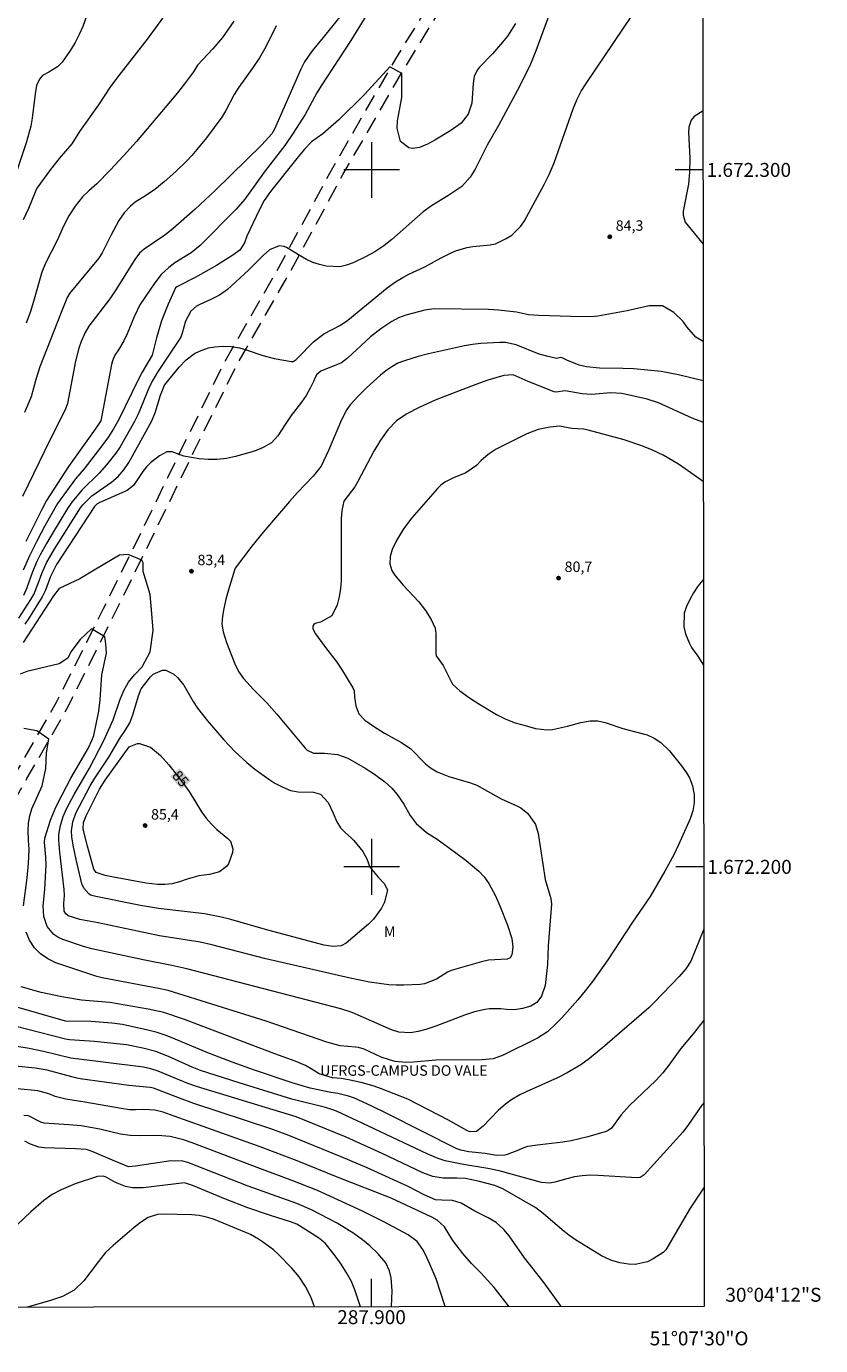
# Model space of a CAD drawing. Units: metres. Extents: x 287449 to 287964, y 1672131 to 1672696.
# Drawn here: x 287850 to 287964, y 1672131 to 1672321 of the extents above; entities that cross this region are included whole.
import ezdxf
from ezdxf.enums import TextEntityAlignment as Align

# ---------------------------------------------------------------- set-up
doc = ezdxf.new("R2010")
doc.units = ezdxf.units.M
doc.header["$MEASUREMENT"] = 0
doc.linetypes.add('HIDDEN', pattern=[0.375, 0.25, -0.125])
for name, color, linetype, lineweight in [('Articulacao', 7, 'Continuous', 18), ('Malha_Coordenadas', 7, 'Continuous', 15), ('Nao_Pavimentada_S_Mfio', 10, 'HIDDEN', 15), ('Topon_Curvas_Mestras_Masc', 255, 'Continuous', 9), ('Topon_Faculdade_Universidade', 7, 'Continuous', 9)]:
    doc.layers.add(name, color=color, linetype=linetype, lineweight=lineweight)
for name, color, linetype, lineweight, true_color in [('Curvas_Intermediarias', 7, 'Continuous', 9, 0x783c14), ('Curvas_Mestras', 7, 'Continuous', 20, 0x783c14), ('Pto_Cotado', 7, 'Continuous', 9, 0x783c14), ('Topon_Curvas_Mestras', 7, 'Continuous', 9, 0x783c14), ('Topon_Pto_Cotado', 7, 'Continuous', 9, 0x783c14), ('Topon_Vegetacao', 7, 'Continuous', 9, 0x00ff33)]:
    doc.layers.add(name, color=color, linetype=linetype, lineweight=lineweight, true_color=true_color)
doc.styles.add('Arial', font='arial.ttf', dxfattribs={"height": 1.5})

# ---------------------------------------------------------------- blocks, each defined once
blk = doc.blocks.new('Cotas')
at = {"layer": 'Pto_Cotado'}
blk.add_hatch(color=256, dxfattribs=at).paths.add_polyline_path([(0, 0.24, 1), (0, -0.24, 1)])
at = {"layer": 'Pto_Cotado', "lineweight": -3}
blk.add_lwpolyline([(0, -0.24, -1), (0, 0.24, -1)], format="xyb", close=True, dxfattribs=at)

msp = doc.modelspace()

# ---------------------------------------------------------------- linework, layer by layer
at = {"layer": 'Articulacao', "flags": 128}
msp.add_lwpolyline([(287465.02, 1672690.67), (287947.14, 1672691.21), (287947.74, 1672136.94), (287465.65, 1672136.4), (287465.02, 1672690.67)], close=True, dxfattribs=at)
at = {"layer": 'Curvas_Intermediarias', "flags": 128}
for points, elevation in [([(287928.53, 1672330.63), (287923.58, 1672317.09), (287922.81, 1672315.17), (287921.91, 1672313.3), (287920.95, 1672311.46), (287918.22, 1672306.38), (287916.6, 1672303.54), (287914.85, 1672300.11), (287914.16, 1672298.95), (287912.96, 1672297.63), (287910.94, 1672296.28), (287908.58, 1672294.84), (287907.4, 1672293.99), (287902.93, 1672290.03), (287901.74, 1672289.09), (287900.49, 1672288.24), (287899.15, 1672287.52), (287897.35, 1672286.66), (287896.41, 1672286.32), (287895.46, 1672286.1), (287893.5, 1672286.17), (287892.52, 1672286.42), (287891.57, 1672286.74), (287890.65, 1672287.16), (287889.77, 1672287.65), (287887.81, 1672288.86), (287887.47, 1672289.02), (287886.76, 1672289.12), (287885.36, 1672288.54), (287884.46, 1672287.7), (287882.35, 1672285.6), (287879.34, 1672282.82), (287878.2, 1672282.01), (287876.95, 1672281.39), (287875.37, 1672280.71), (287874.89, 1672280.44), (287874.09, 1672279.71), (287873.31, 1672278.3), (287872.84, 1672276.56), (287872.62, 1672275.99), (287869.27, 1672270.96), (287868.61, 1672269.85), (287868.15, 1672268.91), (287866.5, 1672264.97), (287866, 1672263.89), (287863.92, 1672260.27), (287863.32, 1672259.36), (287861.98, 1672257.67), (287860.92, 1672256.47), (287858.47, 1672254.09), (287856.99, 1672252.35), (287856.35, 1672251.4), (287854.3, 1672248.03), (287853.35, 1672246.42), (287852.46, 1672244.77), (287851.99, 1672243.82), (287851.35, 1672242.33), (287850.52, 1672240.03), (287850.06, 1672238.93)], 86), ([(287860.33, 1672325.64), (287858.56, 1672320.58), (287858.05, 1672319.41), (287857.45, 1672318.27), (287856.79, 1672317.17), (287855.63, 1672315.44), (287854.94, 1672314.77), (287853.7, 1672314.01), (287852.78, 1672313.53), (287852.34, 1672313.02), (287851.93, 1672312.11), (287851.74, 1672310.92), (287851.32, 1672307.44), (287851.11, 1672306.3), (287850.49, 1672304.05), (287848.89, 1672299.29)], 93), ([(287900.45, 1672324.18), (287897.02, 1672318.57), (287892.75, 1672312.08), (287892.14, 1672311.04), (287890.47, 1672307.96), (287888.77, 1672305.26), (287887.54, 1672303.52), (287884.71, 1672299.85), (287881.82, 1672295.81), (287880.59, 1672294.39), (287875.41, 1672289.16), (287874.11, 1672288.1), (287871.79, 1672286.68), (287870.9, 1672285.99), (287869.81, 1672284.98), (287868.88, 1672283.82), (287866.77, 1672280.66), (287865.92, 1672278.93), (287864.95, 1672276.46), (287864.46, 1672275.49), (287863.67, 1672274.17), (287863.16, 1672273.41), (287862.83, 1672272.63), (287862.7, 1672272.1), (287861.14, 1672263.98), (287860.34, 1672262.79), (287856.53, 1672257.44), (287853.38, 1672252.59), (287852.69, 1672251.28), (287850.41, 1672246.68)], 88), ([(287895.84, 1672322.46), (287893.06, 1672319), (287891.47, 1672317.11), (287890.37, 1672315.5), (287889.86, 1672314.47), (287886.07, 1672305.86), (287885.68, 1672305.19), (287884.25, 1672303.58), (287877.54, 1672297.03), (287874.68, 1672294.37), (287871.47, 1672291.55), (287870.34, 1672290.62), (287867.38, 1672288.62), (287866.68, 1672288.04), (287866.01, 1672287.13), (287863.33, 1672282.81), (287862.47, 1672281.51), (287859.44, 1672277.57), (287858.92, 1672276.69), (287858.31, 1672275.36), (287857.99, 1672274.44), (287857.51, 1672272.55), (287856.37, 1672266.48), (287856.03, 1672265.58), (287853.89, 1672261.31), (287849.9, 1672253.12)], 89), ([(287870.29, 1672322.15), (287867.8, 1672318.77), (287863.75, 1672313.57), (287862.55, 1672311.95), (287860.82, 1672309.32), (287858.07, 1672305.5), (287857.01, 1672303.76), (287855.19, 1672301.63), (287853.94, 1672300.07), (287851.98, 1672297.4), (287851.81, 1672297.07), (287850.76, 1672294.46), (287850.02, 1672292.82)], 92), ([(287920.66, 1672321.03), (287920.1, 1672320.09), (287919.49, 1672319.18), (287918.81, 1672318.32), (287917.37, 1672316.65), (287915.48, 1672314.73), (287915.15, 1672314.33), (287914.73, 1672313.42), (287914.59, 1672312.39), (287914.4, 1672309.59), (287913.87, 1672308.02), (287912.87, 1672306.69), (287911.39, 1672305.67), (287909.06, 1672304.28), (287908.02, 1672303.71), (287906.86, 1672303.21), (287905.86, 1672303.06), (287905.37, 1672303.18), (287904.14, 1672304.09), (287903.65, 1672306.01), (287903.72, 1672307.05), (287904.33, 1672310.4), (287904.33, 1672313.83), (287902.6, 1672314.78), (287898.97, 1672310.83), (287895.32, 1672307.18), (287893.01, 1672305.19), (287891.38, 1672304.05), (287890.39, 1672302.99), (287889.27, 1672301.64), (287885.52, 1672296.91), (287884.6, 1672295.62), (287883.85, 1672294.22), (287882.08, 1672290.48), (287881.77, 1672289.56), (287881.09, 1672288.48), (287880.1, 1672287.75), (287877.75, 1672286.3), (287876.23, 1672285.41), (287874.67, 1672284.57), (287872.05, 1672283.24), (287871.87, 1672283.06), (287870.81, 1672280.74), (287869.86, 1672278.36), (287869.14, 1672275.91), (287868.52, 1672273.4), (287867.08, 1672270.96), (287866.49, 1672269.86), (287863.73, 1672264.18), (287862.99, 1672262.85), (287862.26, 1672261.69), (287861.46, 1672260.58), (287858.74, 1672257.1), (287857.54, 1672255.68), (287854.95, 1672252.12), (287853.11, 1672248.91), (287851.97, 1672246.75), (287850.9, 1672244.61), (287850.02, 1672242.57)], 87), ([(287880.24, 1672321.34), (287878.6, 1672319.02), (287877.24, 1672317.36), (287875.04, 1672315.04), (287874.46, 1672314.09), (287873.17, 1672312.34), (287872.15, 1672311.04), (287866.26, 1672304.1), (287864.42, 1672302), (287862.49, 1672299.98), (287860.57, 1672298.02), (287859.42, 1672297.02), (287858.51, 1672296.12), (287857.48, 1672294.8), (287856.58, 1672293.4), (287855.81, 1672291.92), (287854.87, 1672289.87), (287853.22, 1672286.62), (287852.71, 1672285.33), (287851.61, 1672281.44), (287851.04, 1672279.7), (287850.42, 1672277.99)], 91), ([(287947.56, 1672308.46), (287946.27, 1672307.68), (287945.84, 1672307.14), (287945.52, 1672306.13), (287945.49, 1672305.41), (287945.67, 1672301.7), (287945.6, 1672299.68), (287945.49, 1672297.97), (287944.73, 1672294.06), (287944.71, 1672293.52), (287945.02, 1672292.52), (287947.58, 1672289.37)], 84), ([(287947.59, 1672275.39), (287946.55, 1672275.99), (287945.24, 1672277.47), (287944.72, 1672278.23), (287943.38, 1672279.56), (287941.73, 1672280.5), (287939.83, 1672280.52), (287936.69, 1672279.77), (287932.47, 1672279.02), (287932, 1672278.95), (287930.12, 1672278.92), (287924.01, 1672279.09), (287922.54, 1672279.23), (287920.81, 1672279.58), (287918.21, 1672279.88), (287916.8, 1672279.95), (287908.98, 1672280.07), (287907.63, 1672279.89), (287904.92, 1672279.16), (287903.88, 1672278.78), (287902.91, 1672278.27), (287901.34, 1672277.21), (287899.86, 1672276.04), (287896.57, 1672272.99), (287895.67, 1672272.32), (287892.74, 1672271.11), (287892.16, 1672270.66), (287891.89, 1672270.2), (287891.67, 1672269.62), (287891.2, 1672268.69), (287890.61, 1672267.65), (287889.93, 1672266.68), (287888.45, 1672264.74), (287887.58, 1672263.49), (287886.55, 1672261.85), (287885.63, 1672260.85), (287884.45, 1672260.19), (287883.42, 1672259.74), (287882.88, 1672259.57), (287880.46, 1672258.87), (287879.17, 1672258.59), (287877.87, 1672258.43), (287876.57, 1672258.44), (287875.25, 1672258.56), (287873.07, 1672258.93), (287871.41, 1672259.56), (287870.62, 1672259.54), (287869.58, 1672258.98), (287868.27, 1672257.98), (287867.71, 1672257.38), (287867.2, 1672256.72), (287865.84, 1672254.74), (287864.92, 1672253.99), (287861, 1672252.28), (287860.59, 1672252.04), (287860.23, 1672251.73), (287854.81, 1672243.4), (287853.92, 1672241.65), (287853.2, 1672239.71), (287852.72, 1672238.74), (287850.78, 1672235.61), (287850.25, 1672234.82)], 84), ([(287947.6, 1672269.72), (287944.03, 1672270.62), (287941.55, 1672271.1), (287937.61, 1672271.45), (287936.07, 1672271.52), (287932.69, 1672271.54), (287930.86, 1672271.74), (287929.81, 1672271.97), (287928.04, 1672272.68), (287927.33, 1672273.06), (287927.17, 1672273.07), (287926.53, 1672272.96), (287925.34, 1672273.22), (287924.07, 1672273.57), (287920.73, 1672274.89), (287919.2, 1672275.24), (287918.42, 1672275.26), (287915.67, 1672275.09), (287914.49, 1672274.97), (287913.33, 1672274.77), (287908.17, 1672273.62), (287906.68, 1672273.25), (287904.73, 1672272.63), (287903.79, 1672272.25), (287902.9, 1672271.76), (287902.06, 1672271.18), (287901.27, 1672270.54), (287899.27, 1672268.73), (287898.07, 1672267.55), (287896.95, 1672266.3), (287896.47, 1672265.62), (287895.69, 1672264.15), (287893.82, 1672259.73), (287892.75, 1672257.5), (287891.63, 1672256.04), (287889.39, 1672253.73), (287888.22, 1672252.43), (287884.5, 1672248.08), (287882.83, 1672246.02), (287880.43, 1672242.84), (287880.31, 1672242.57), (287879.46, 1672239.77), (287879.08, 1672238.42), (287878.79, 1672237.05), (287878.59, 1672235.95), (287878.54, 1672234.81), (287878.72, 1672233.73), (287879.2, 1672232.19), (287880.37, 1672229.15), (287880.9, 1672228.03), (287881.61, 1672227.03), (287883.05, 1672225.47), (287884.95, 1672223.52), (287886.4, 1672221.91), (287890.47, 1672217.03), (287890.76, 1672216.74), (287891.65, 1672216.33), (287893.24, 1672216.31), (287895.12, 1672216.14), (287896.61, 1672215.58), (287899.09, 1672214.15), (287900.41, 1672213.32), (287901.9, 1672212.21), (287902.91, 1672211.27), (287903.67, 1672210.37), (287904.61, 1672209), (287905.54, 1672207.38), (287906.4, 1672206.2), (287907.87, 1672204.95), (287909.41, 1672203.98), (287910.99, 1672202.85), (287913.59, 1672200.89), (287915.39, 1672199.4), (287916.18, 1672198.55), (287916.84, 1672197.59), (287917.79, 1672195.84), (287918.42, 1672194.39), (287919.5, 1672191.65), (287920.11, 1672189.71), (287920.26, 1672188.49), (287920.13, 1672187.36), (287919.88, 1672186.94), (287919.44, 1672186.74), (287916.78, 1672186.59), (287915.76, 1672186.37), (287911.42, 1672185.11), (287910.89, 1672184.88), (287909.32, 1672183.87), (287907.58, 1672183.2), (287906.95, 1672183.12), (287904.63, 1672183.03), (287903.55, 1672183.02), (287902.47, 1672183.09), (287899.69, 1672183.46), (287896.93, 1672184.04), (287884.82, 1672186.8), (287877.09, 1672188.83), (287875.39, 1672189.2), (287869.57, 1672190.1), (287860.78, 1672191.97), (287858.12, 1672192.47), (287856.46, 1672192.98), (287856.12, 1672193.26), (287855.91, 1672193.66), (287855.86, 1672194.76), (287855.93, 1672195.89), (287855.9, 1672196.74), (287855.26, 1672202.13), (287855.11, 1672203.82), (287855.14, 1672204.66), (287855.38, 1672205.95), (287855.76, 1672207.21), (287856.29, 1672208.41), (287857.32, 1672210.4), (287859.53, 1672214.17), (287861.6, 1672218.14), (287862.93, 1672221.09), (287863.9, 1672223.92), (287864.47, 1672225.32), (287865.12, 1672226.51), (287865.98, 1672227.57), (287867.07, 1672228.72), (287868.25, 1672230.83), (287868.65, 1672233.9), (287868.45, 1672236.35), (287868.25, 1672239.1), (287867.22, 1672242.37), (287867.22, 1672243.6), (287867.02, 1672244), (287865.08, 1672244.82), (287863.85, 1672244.72), (287860.18, 1672242.58), (287858.14, 1672241.35), (287855.17, 1672239.95), (287854.34, 1672238.9), (287850.01, 1672232.2)], 83), ([(287947.61, 1672263.76), (287946.02, 1672264.39), (287941.16, 1672266.56), (287939.56, 1672267.1), (287935.93, 1672267.9), (287934.35, 1672268.01), (287931.58, 1672267.8), (287930.22, 1672267.87), (287927.76, 1672268.3), (287926.49, 1672268.12), (287926.21, 1672268.15), (287922.48, 1672269.66), (287920.34, 1672270.62), (287918.97, 1672270.48), (287916.7, 1672269.81), (287914.94, 1672269.21), (287910.85, 1672267.65), (287909.11, 1672266.95), (287906.84, 1672265.92), (287905.08, 1672265.01), (287903.58, 1672264.02), (287902.32, 1672262.72), (287901.26, 1672261.24), (287900.34, 1672259.66), (287898.04, 1672255.3), (287897.6, 1672254.55), (287896.04, 1672252.49), (287895.73, 1672251.12), (287895.64, 1672249.95), (287895.62, 1672241.09), (287895.53, 1672239.92), (287895.35, 1672238.75), (287895.06, 1672237.62), (287894.31, 1672236.03), (287892.68, 1672235.13), (287891.91, 1672234.92), (287891.71, 1672234.77), (287891.58, 1672234.54), (287891.59, 1672234.16), (287891.97, 1672233.42), (287893.23, 1672231.67), (287895.01, 1672229.35), (287895.68, 1672228.39), (287897.33, 1672225.69), (287897.5, 1672225.27), (287897.55, 1672224.37), (287897.75, 1672223.1), (287898.19, 1672221.96), (287899.02, 1672221.06), (287900.26, 1672220.18), (287901.84, 1672219.19), (287904.22, 1672217.9), (287905.61, 1672216.97), (287907.76, 1672214.78), (287908.46, 1672214.19), (287909.4, 1672213.62), (287911.11, 1672212.99), (287914.18, 1672212.08), (287915.11, 1672211.74), (287918.61, 1672209.77), (287920.84, 1672208.76), (287921.42, 1672208.46), (287922.43, 1672207.66), (287923.54, 1672206.06), (287923.9, 1672204.81), (287924.93, 1672198.19), (287925.73, 1672195.44), (287925.8, 1672194.64), (287925.32, 1672188.67), (287925.22, 1672186.01), (287924.89, 1672182.98), (287924.39, 1672181.43), (287923.72, 1672180.56), (287922.83, 1672179.99), (287921.68, 1672179.66), (287920.53, 1672179.5), (287919.37, 1672179.53), (287918.53, 1672179.62), (287916.94, 1672179.65), (287916.32, 1672179.54), (287914.76, 1672179.18), (287913.34, 1672178.74), (287909.24, 1672177.16), (287907.79, 1672176.68), (287906.68, 1672176.37), (287905.58, 1672176.18), (287903.91, 1672176.3), (287902.84, 1672176.61), (287897.23, 1672179.12), (287895.59, 1672179.64), (287873.51, 1672185.39), (287871.34, 1672185.86), (287867.24, 1672186.66), (287859.85, 1672188.25), (287858.65, 1672188.56), (287855.68, 1672189.57), (287855, 1672189.89), (287854.39, 1672190.3), (287853.46, 1672191.45), (287852.96, 1672192.88), (287852.88, 1672194.39), (287853.1, 1672196.76), (287853.29, 1672200.29), (287853.28, 1672201.37), (287853.09, 1672203.54), (287853.12, 1672204.12), (287853.94, 1672206.69), (287854.61, 1672208.35), (287855, 1672209.16), (287856.84, 1672212.75), (287859.35, 1672216.99), (287859.87, 1672218.13), (287860.13, 1672218.87), (287860.85, 1672222.34), (287861.05, 1672223.97), (287861.32, 1672227.56), (287861.95, 1672230.66), (287861.85, 1672231.99), (287861.75, 1672233.01), (287859.81, 1672234.13), (287858.18, 1672232.6), (287856.85, 1672230.86), (287856.44, 1672229.95), (287855.19, 1672229.11), (287850.55, 1672228.03), (287849.58, 1672227.64)], 82), ([(287947.61, 1672255.25), (287946.28, 1672256.21), (287944.03, 1672257.76), (287941.85, 1672259.06), (287940.33, 1672259.8), (287938.76, 1672260.42), (287936.25, 1672261.25), (287931.09, 1672262.66), (287930.45, 1672262.79), (287928.75, 1672262.92), (287926.96, 1672263.22), (287925.58, 1672263.09), (287923.89, 1672262.76), (287922.28, 1672262.13), (287917.9, 1672259.91), (287916.72, 1672259.18), (287915.7, 1672258.25), (287915.05, 1672257.57), (287913.52, 1672256.55), (287911.76, 1672255.84), (287910.5, 1672255.21), (287909.95, 1672254.77), (287909.45, 1672254.28), (287905.76, 1672250.06), (287904.57, 1672248.51), (287903.58, 1672246.83), (287902.97, 1672245.56), (287902.68, 1672244.53), (287902.62, 1672243.47), (287902.91, 1672242.5), (287903.31, 1672241.9), (287904.55, 1672240.43), (287906.76, 1672238.02), (287907.73, 1672236.8), (287908.53, 1672235.47), (287909.14, 1672234.24), (287909.22, 1672233.5), (287909.21, 1672230.6), (287909.27, 1672230.3), (287910.25, 1672228.91), (287911.6, 1672226.23), (287912.65, 1672225.25), (287914.03, 1672224.27), (287915.38, 1672223.39), (287917.95, 1672221.88), (287919.25, 1672221.21), (287920.62, 1672220.69), (287922.02, 1672220.26), (287923.5, 1672219.87), (287925.13, 1672219.65), (287925.94, 1672219.7), (287928.09, 1672220.17), (287930.03, 1672220.71), (287931.36, 1672220.93), (287932.46, 1672220.97), (287933.53, 1672220.73), (287936.03, 1672219.87), (287939.56, 1672218.94), (287940.57, 1672218.49), (287941.5, 1672217.86), (287942.68, 1672216.69), (287944.46, 1672214.48), (287945.19, 1672213.48), (287945.63, 1672212.79), (287946.06, 1672211.64), (287946.31, 1672210.38), (287946.31, 1672209.2), (287946.08, 1672208.04), (287945.71, 1672206.9), (287944.05, 1672203.14), (287943.36, 1672201.71), (287942.1, 1672199.36), (287939.98, 1672195.73), (287937.42, 1672192.06), (287933.88, 1672186.68), (287931.71, 1672183.55), (287930.66, 1672182.19), (287929.58, 1672180.93), (287927.28, 1672178.33), (287926.55, 1672177.56), (287925.23, 1672176.35), (287923.82, 1672175.4), (287918.88, 1672172.98), (287917.43, 1672172.47), (287915.87, 1672172.31), (287909.22, 1672172.25), (287906.04, 1672171.96), (287905, 1672171.91), (287903.38, 1672172.07), (287902.56, 1672172.29), (287901.4, 1672172.69), (287898.94, 1672173.86), (287898.13, 1672174.09), (287897.71, 1672174.15), (287895.49, 1672174.31), (287893.59, 1672174.86), (287884.86, 1672177.88), (287870.82, 1672182.24), (287869.45, 1672182.57), (287861.36, 1672184.07), (287860.56, 1672184.25), (287854.69, 1672186.25), (287853.54, 1672186.8), (287852.51, 1672187.5), (287851.66, 1672188.4), (287850.93, 1672189.46), (287850.44, 1672190.65)], 81), ([(287870.5, 1672228.24), (287871.63, 1672227.65), (287872.15, 1672227.15), (287873.04, 1672226.06), (287874.42, 1672223.72), (287875.04, 1672222.76), (287876.44, 1672220.96), (287878.81, 1672218.23), (287880.39, 1672216.54), (287882.1, 1672214.98), (287883.25, 1672214.02), (287885.24, 1672212.58), (287886.13, 1672212.02), (287887.15, 1672211.48), (287888.39, 1672210.97), (287889.49, 1672210.78), (287891.68, 1672210.71), (287892.69, 1672210.42), (287893.75, 1672209.23), (287894.51, 1672207.71), (287895, 1672206.48), (287895.52, 1672205.58), (287896.26, 1672204.86), (287897.07, 1672204.18), (287897.44, 1672203.8), (287898.73, 1672202.21), (287899.33, 1672201.14), (287899.76, 1672199.98), (287900.93, 1672198.5), (287901.79, 1672197.63), (287902.27, 1672196.72), (287901.86, 1672194.94), (287901.42, 1672194.06), (287900.27, 1672192.49), (287899.57, 1672191.8), (287896.35, 1672189.06), (287895.66, 1672188.66), (287894.44, 1672188.58), (287893.18, 1672188.78), (287885.14, 1672190.9), (287879.81, 1672192.43), (287878.24, 1672192.83), (287876.05, 1672193.25), (287869.44, 1672194.01), (287866.84, 1672194.46), (287860.43, 1672195.76), (287859.66, 1672195.95), (287859.41, 1672196.13), (287858.71, 1672196.92), (287858.45, 1672197.55), (287857.6, 1672201.04), (287857.18, 1672203.09), (287857, 1672204.29), (287856.95, 1672205.17), (287857.13, 1672206.47), (287857.59, 1672207.71), (287859.64, 1672211.65), (287860.29, 1672212.73), (287862.28, 1672215.75), (287863.92, 1672218.53), (287864.65, 1672219.58), (287865.3, 1672220.66), (287865.76, 1672221.83), (287866.58, 1672224.56), (287866.95, 1672225.55), (287868.26, 1672227.26), (287868.67, 1672227.64), (287870.01, 1672228.22), (287870.5, 1672228.24)], 84), ([(287850.04, 1672194.43), (287850.58, 1672198.45), (287850.78, 1672200.46), (287850.86, 1672202.48), (287850.77, 1672203.85), (287850.74, 1672205.22), (287850.79, 1672206.28), (287850.95, 1672207.33), (287851.24, 1672208.35), (287852.75, 1672211.64), (287853.28, 1672214.12), (287853.38, 1672216.37), (287853.68, 1672218.31), (287851.95, 1672219.53), (287850.11, 1672219.84)], 81), ([(287947.7, 1672178.03), (287946.15, 1672176.03), (287944.39, 1672173.96), (287942.67, 1672171.56), (287941.78, 1672170.43), (287940.8, 1672169.37), (287937.01, 1672165.77), (287935.83, 1672164.42), (287934.43, 1672162.53), (287933.93, 1672162.17), (287933.64, 1672162.05), (287931.04, 1672161.28), (287928.65, 1672160.68), (287927.43, 1672160.48), (287924.17, 1672160.13), (287922.36, 1672159.89), (287921.7, 1672159.66), (287921.07, 1672159.36), (287919.48, 1672158.73), (287919.1, 1672158.61), (287917.91, 1672158.57), (287916.3, 1672158.87), (287913.96, 1672159.09), (287912.8, 1672159.34), (287912.25, 1672159.55), (287902.28, 1672164.58), (287899.95, 1672165.7), (287897.55, 1672166.79), (287896.71, 1672167.1), (287895.14, 1672167.46), (287894.17, 1672167.61), (287891.21, 1672168.24), (287888.6, 1672169), (287883.21, 1672170.83), (287880.02, 1672172), (287876.26, 1672173.43), (287871.83, 1672175.29), (287870.53, 1672175.78), (287869.22, 1672176.22), (287867.88, 1672176.59), (287864.28, 1672177.38), (287862.72, 1672177.59), (287859.7, 1672177.8), (287856.1, 1672177.87), (287848.44, 1672180.06)], 79), ([(287947.71, 1672166.21), (287947.4, 1672165.83), (287945.48, 1672163.01), (287944.65, 1672161.92), (287939.12, 1672155.82), (287938.52, 1672155.45), (287938.1, 1672155.4), (287932.48, 1672155.74), (287931.35, 1672155.75), (287930.23, 1672155.69), (287929.12, 1672155.51), (287928.02, 1672155.26), (287926.3, 1672154.77), (287925.59, 1672154.64), (287924.39, 1672154.73), (287918.3, 1672156.38), (287916.66, 1672156.72), (287913.19, 1672157.29), (287910.58, 1672157.84), (287909.57, 1672158.17), (287908.09, 1672158.78), (287898.64, 1672163.23), (287894.96, 1672164.94), (287894.3, 1672165.2), (287893.39, 1672165.47), (287888.54, 1672166.68), (287881, 1672169.01), (287875.45, 1672170.77), (287874.24, 1672171.24), (287870.84, 1672172.78), (287869.04, 1672173.49), (287867.17, 1672174), (287864.83, 1672174.45), (287860.26, 1672174.94), (287856.67, 1672175.19), (287856.1, 1672175.29), (287848.81, 1672177.15)], 78), ([(287947.73, 1672154.03), (287945.72, 1672151.05), (287942.24, 1672145.07), (287941.82, 1672144.68), (287940.4, 1672143.76), (287939.57, 1672143.34), (287937.8, 1672142.96), (287936.87, 1672143.01), (287935.64, 1672143.2), (287934.33, 1672143.58), (287932.99, 1672144.21), (287929.27, 1672146.49), (287928.3, 1672147.17), (287927.36, 1672147.9), (287924.64, 1672150.24), (287923.57, 1672151.08), (287918.84, 1672153.8), (287917.68, 1672154.27), (287915.3, 1672154.88), (287913.49, 1672155.29), (287912.24, 1672155.33), (287910.25, 1672155.33), (287908.78, 1672155.55), (287907.38, 1672156.09), (287901.52, 1672158.85), (287896.35, 1672161.21), (287889.16, 1672164.14), (287874.88, 1672168.49), (287873.66, 1672168.92), (287869.38, 1672170.69), (287868.35, 1672171.02), (287867.29, 1672171.25), (287856.86, 1672172.54), (287852.91, 1672173.5), (287850.88, 1672173.93), (287846.44, 1672174.64)], 77), ([(287927.16, 1672136.92), (287927.09, 1672137.05), (287924.76, 1672140.3), (287921.96, 1672143.88), (287919.73, 1672147.07), (287919, 1672147.97), (287917.89, 1672148.95), (287916.74, 1672149.64), (287914.8, 1672150.62), (287912.85, 1672151.75), (287911.63, 1672152.14), (287910.08, 1672152.16), (287909.19, 1672152.23), (287907.54, 1672152.93), (287905.24, 1672154.12), (287899.37, 1672156.83), (287895.65, 1672158.41), (287888.15, 1672161.46), (287885.55, 1672162.4), (287874.5, 1672166.05), (287872.44, 1672166.79), (287868.7, 1672168.25), (287868.23, 1672168.34), (287865.16, 1672168.61), (287858.2, 1672169.61), (287857.54, 1672169.73), (287853.46, 1672170.81), (287851.72, 1672171.1), (287848.92, 1672171.38)], 76), ([(287910.58, 1672136.9), (287909.26, 1672140.89), (287908.38, 1672142.98), (287907.7, 1672144.46), (287907.36, 1672145.09), (287906.52, 1672146.24), (287905.24, 1672147.22), (287901.78, 1672149.06), (287898.71, 1672150.6), (287892.26, 1672153.55), (287888.72, 1672154.97), (287883.95, 1672156.7), (287874.26, 1672160.38), (287873.03, 1672160.81), (287871.12, 1672161.32), (287869.29, 1672161.47), (287866.83, 1672161.4), (287865.34, 1672161.44), (287864, 1672161.67), (287860.99, 1672162.35), (287858.34, 1672162.82), (287856.56, 1672162.99), (287853.04, 1672163.22), (287852.53, 1672163.36), (287850.78, 1672164.27), (287850.1, 1672164.34)], 74), ([(287902.86, 1672136.89), (287902.94, 1672139.17), (287902.81, 1672141.04), (287902.59, 1672142.03), (287902.06, 1672143.2), (287900.92, 1672144.52), (287899.75, 1672145.63), (287898.7, 1672146.5), (287897.46, 1672147.38), (287895.06, 1672148.87), (287891.37, 1672150.79), (287889.29, 1672151.7), (287882.29, 1672154.18), (287873.63, 1672157.57), (287872.94, 1672157.76), (287871.18, 1672157.84), (287866.11, 1672157.06), (287865.12, 1672156.97), (287863.17, 1672157.76), (287859.93, 1672159.17), (287859.12, 1672159.43), (287857.5, 1672159.54), (287853.04, 1672159.68), (287852.25, 1672159.79), (287851.05, 1672160.23), (287850.26, 1672160.63)], 73), ([(287898.4, 1672136.89), (287897.63, 1672139.18), (287897.12, 1672140.52), (287896.35, 1672141.85), (287895.53, 1672143.15), (287894.63, 1672144.4), (287893.34, 1672146.01), (287892.38, 1672146.77), (287889.26, 1672148.71), (287888.38, 1672149.05), (287885.48, 1672149.97), (287882.24, 1672151.07), (287879.05, 1672152.31), (287874.45, 1672154.23), (287873.15, 1672154.65), (287867.21, 1672153.97), (287865.68, 1672153.97), (287864.68, 1672154.16), (287863.26, 1672154.72), (287861.9, 1672155.48), (287861.51, 1672155.6), (287860.7, 1672155.55), (287857.48, 1672154.51), (287855.44, 1672153.68), (287854.16, 1672152.99), (287852.98, 1672152.13), (287851.1, 1672150.52), (287849.15, 1672148.64)], 72), ([(287891.82, 1672136.88), (287891.27, 1672138.31), (287890.52, 1672139.78), (287889.6, 1672141.16), (287888.54, 1672142.42), (287886.58, 1672144.44), (287885.93, 1672145.04), (287884.35, 1672146.19), (287883.79, 1672146.57), (287882.61, 1672147.24), (287880.1, 1672148.32), (287877.33, 1672149.43), (287876.31, 1672149.76), (287875.27, 1672150), (287874.21, 1672150.09), (287869.99, 1672150.18), (287869.29, 1672150.12), (287867.97, 1672149.71), (287866.85, 1672148.96), (287865.95, 1672148.26), (287862.93, 1672145.68), (287861.82, 1672144.66), (287860.8, 1672143.4), (287858.7, 1672140.6), (287857.34, 1672139.26), (287855.66, 1672138.37), (287853.8, 1672137.75), (287850.59, 1672136.83)], 71)]:
    msp.add_lwpolyline(points, dxfattribs=dict(at, elevation=elevation))
at = {"layer": 'Curvas_Mestras', "flags": 128}
for points, elevation in [([(287849.41, 1672235.68), (287851.11, 1672238.34), (287851.52, 1672239.07), (287852.16, 1672240.64), (287852.67, 1672242.1), (287853.38, 1672243.64), (287854.57, 1672245.7), (287858.25, 1672251.51), (287858.56, 1672251.96), (287859.86, 1672253.23), (287862.69, 1672255.19), (287863.63, 1672256.02), (287864.46, 1672256.97), (287865.15, 1672258.02), (287868.43, 1672263.9), (287868.93, 1672265.14), (287869.72, 1672267.69), (287870.29, 1672269.13), (287872.38, 1672271.71), (287873.41, 1672272.77), (287874.6, 1672273.64), (287875.29, 1672274), (287876.6, 1672274.46), (287877.51, 1672274.63), (287878.69, 1672274.71), (287879.87, 1672274.66), (287881.03, 1672274.46), (287882.16, 1672274.13), (287884.24, 1672273.4), (287886.03, 1672272.94), (287888.5, 1672272.52), (287888.75, 1672272.53), (287889.19, 1672272.8), (287889.39, 1672272.98), (287891.69, 1672275.32), (287893.15, 1672276.46), (287895.55, 1672277.72), (287896.59, 1672278.45), (287902.23, 1672283.07), (287903.44, 1672283.92), (287904.49, 1672284.56), (287905.36, 1672285.04), (287907.62, 1672286.11), (287909.99, 1672287.39), (287911.42, 1672288.1), (287912.18, 1672288.43), (287913.72, 1672288.86), (287914.52, 1672288.99), (287917.01, 1672289.25), (287917.79, 1672289.38), (287919.32, 1672290.15), (287920.11, 1672290.64), (287921.42, 1672291.92), (287921.94, 1672292.69), (287924.77, 1672297.89), (287925.5, 1672299.36), (287926.19, 1672301.04), (287928.94, 1672308.77), (287929.52, 1672310.13), (287930.09, 1672311.3), (287930.77, 1672312.41), (287938.73, 1672324.17)], 85), ([(287886.29, 1672320.68), (287884.82, 1672317.66), (287883.93, 1672316.09), (287882.92, 1672314.59), (287880.95, 1672311.88), (287880.28, 1672310.83), (287879.07, 1672308.53), (287878.52, 1672307.58), (287876.3, 1672304.62), (287874.94, 1672302.91), (287874.21, 1672302.09), (287873.47, 1672301.28), (287871.91, 1672299.75), (287870.26, 1672298.31), (287868.88, 1672297.19), (287867.7, 1672296.36), (287866.08, 1672295.35), (287865.41, 1672294.79), (287864.49, 1672293.83), (287863.75, 1672292.72), (287862.59, 1672290.6), (287861.36, 1672288.09), (287860.83, 1672287.28), (287856.64, 1672282.29), (287856.34, 1672281.7), (287855.39, 1672279.32), (287852.42, 1672271.77), (287851.83, 1672269.93), (287851.18, 1672267.44), (287850.18, 1672265.21)], 90), ([(287947.63, 1672241.23), (287947.52, 1672241.12), (287946.82, 1672240.26), (287946.21, 1672239.33), (287945.66, 1672238.35), (287945.18, 1672237.36), (287944.86, 1672236.39), (287944.79, 1672234.44), (287945.05, 1672233.45), (287945.63, 1672232.04), (287945.9, 1672231.49), (287946.83, 1672230.23), (287947.62, 1672228.92), (287947.64, 1672228.87)], 80), ([(287879.78, 1672203.67), (287880.11, 1672202.6), (287880.03, 1672202.04), (287879.47, 1672200.45), (287879.2, 1672200.03), (287878.16, 1672199.27), (287876.73, 1672198.89), (287875.24, 1672198.69), (287873.56, 1672198.25), (287872.42, 1672197.86), (287871.41, 1672197.58), (287870.36, 1672197.46), (287869.3, 1672197.47), (287867.68, 1672197.65), (287862.95, 1672198.5), (287861.77, 1672198.78), (287860.5, 1672199.19), (287860.16, 1672199.65), (287859.24, 1672202.95), (287858.64, 1672205.4), (287858.67, 1672206.35), (287859.04, 1672207.3), (287860.08, 1672209.43), (287860.97, 1672211.16), (287861.8, 1672212.46), (287865.22, 1672217.21), (287866.4, 1672217.69), (287866.71, 1672217.68), (287868.3, 1672217.16), (287869.7, 1672216), (287870.92, 1672214.63), (287872.65, 1672212.43), (287873.83, 1672210.82), (287875.62, 1672207.88), (287876.27, 1672206.98), (287877.01, 1672206.15), (287877.82, 1672205.38), (287879.4, 1672204.09), (287879.78, 1672203.67)], 85), ([(287947.68, 1672191.09), (287947.68, 1672191.07), (287945.81, 1672186.47), (287945.11, 1672185.35), (287944.13, 1672184.25), (287940.59, 1672180.57), (287939.76, 1672179.79), (287933.46, 1672174.33), (287931.28, 1672172.51), (287930.04, 1672171.6), (287928.06, 1672170.43), (287926.68, 1672169.74), (287922.16, 1672167.71), (287921.26, 1672167.27), (287919.99, 1672166.52), (287919.23, 1672165.96), (287918.18, 1672165.02), (287916, 1672162.8), (287915.04, 1672162.04), (287914.11, 1672162), (287913.68, 1672162.18), (287911.05, 1672163.67), (287905.2, 1672166.69), (287901.3, 1672168.19), (287900.39, 1672168.53), (287898.53, 1672169.07), (287896.45, 1672169.49), (287895.63, 1672169.62), (287894.39, 1672169.73), (287892.47, 1672170.29), (287891.33, 1672171.03), (287890.54, 1672171.48), (287889.03, 1672172.14), (287886.11, 1672173.19), (287873.16, 1672178.12), (287870.2, 1672179.09), (287867.93, 1672179.6), (287862.44, 1672180.53), (287858.4, 1672180.88), (287855.56, 1672181.35), (287852.59, 1672181.98), (287849.72, 1672182.77)], 80), ([(287919.74, 1672136.91), (287919.67, 1672137), (287917.57, 1672139.63), (287915.7, 1672141.77), (287914.34, 1672143.09), (287913.09, 1672144.52), (287911.67, 1672146.39), (287910.46, 1672148.37), (287909.4, 1672149.29), (287908.64, 1672149.75), (287902.83, 1672152.45), (287895.21, 1672155.45), (287889.34, 1672157.84), (287884.02, 1672159.82), (287871.7, 1672164.24), (287870.09, 1672164.8), (287868.9, 1672165.09), (287867.27, 1672165.19), (287866.13, 1672165.14), (287865.25, 1672165.15), (287864.08, 1672165.31), (287858.87, 1672166.24), (287856.15, 1672166.65), (287854.6, 1672167.05), (287853.67, 1672167.42), (287852.13, 1672167.86), (287849.2, 1672168.14)], 75)]:
    msp.add_lwpolyline(points, dxfattribs=dict(at, elevation=elevation))
at = {"layer": 'Malha_Coordenadas', "flags": 128}
for points in [[(287900, 1672304), (287900, 1672296)], [(287904, 1672300), (287896, 1672300)], [(287947.57, 1672300), (287943.57, 1672300)], [(287900, 1672204), (287900, 1672196)], [(287904, 1672200), (287896, 1672200)], [(287947.67, 1672200), (287943.67, 1672200)], [(287900, 1672136.89), (287900, 1672140.89)]]:
    msp.add_lwpolyline(points, dxfattribs=at)
at = {"layer": 'Nao_Pavimentada_S_Mfio', "ltscale": 10, "flags": 128}
for points in [[(287799.75, 1672136.78), (287804.5, 1672145.08), (287808.9, 1672151.06), (287814.25, 1672158.85), (287818.35, 1672165.16), (287822.94, 1672171.76), (287828.65, 1672180.22), (287833.56, 1672187.94), (287838.91, 1672196.08), (287844.24, 1672204.97), (287849.07, 1672213.62), (287854.81, 1672223.62), (287861.5, 1672236.96), (287867.11, 1672248.33), (287872.99, 1672260.45), (287879.03, 1672272.65), (287886.69, 1672286.01), (287894.42, 1672300.29), (287903.48, 1672315.94), (287913.67, 1672332.49), (287918.38, 1672340.1), (287924.57, 1672348.88), (287928.01, 1672354.06), (287933.94, 1672364.13), (287939.67, 1672374.06), (287946.25, 1672384.59), (287947.47, 1672386.67)], [(287801.84, 1672136.78), (287805.98, 1672144.12), (287810.37, 1672150.1), (287815.72, 1672157.89), (287819.82, 1672164.2), (287824.41, 1672170.81), (287830.12, 1672179.26), (287835.03, 1672186.98), (287840.38, 1672195.12), (287845.71, 1672204.02), (287850.54, 1672212.66), (287856.28, 1672222.67), (287862.97, 1672236), (287868.58, 1672247.38), (287874.46, 1672259.49), (287880.5, 1672271.69), (287888.16, 1672285.05), (287895.89, 1672299.33), (287904.95, 1672314.98), (287915.14, 1672331.54), (287922.84, 1672341.39), (287927.17, 1672348.26), (287933.25, 1672357.54), (287942.14, 1672372.41), (287947.48, 1672381.4)]]:
    msp.add_lwpolyline(points, dxfattribs=at)
at = {"layer": 'Topon_Curvas_Mestras_Masc'}
msp.add_solid([(287871.1, 1672212.96, 85), (287872.72, 1672211.15, 85), (287872.44, 1672214.17, 85), (287874.06, 1672212.35, 85)], dxfattribs=at)

# ---------------------------------------------------------------- block references
at = {"layer": 'Pto_Cotado', "rotation": 0.05333552530532513}
for p in [(287934.17, 1672290.41, 84.33), (287874.16, 1672242.42, 83.36), (287926.84, 1672241.44, 80.66), (287867.5, 1672205.92, 85.45)]:
    msp.add_blockref('Cotas', p, dxfattribs=at)

# ---------------------------------------------------------------- texts
at = {"layer": 'Malha_Coordenadas', "style": 'Arial'}
for s, p in [('1.672.300', (287948.07, 1672300)), ('1.672.200', (287948.17, 1672200)), ('30°04\'12"S', (287950.77, 1672138.6))]:
    msp.add_text(s, height=2, dxfattribs=at).set_placement(p, align=Align.MIDDLE_LEFT)
for s, p in [('287.900', (287900, 1672136.39)), ('51°07\'30"O', (287947, 1672133.34))]:
    msp.add_text(s, height=2, dxfattribs=at).set_placement(p, align=Align.TOP_CENTER)
at = {"layer": 'Topon_Curvas_Mestras', "style": 'Arial'}
msp.add_text('85', height=1.5, rotation=311.7818, dxfattribs=at).set_placement((287872.6, 1672212.66, 85), align=Align.MIDDLE_CENTER)
at = {"layer": 'Topon_Faculdade_Universidade', "style": 'Arial'}
msp.add_text('UFRGS-CAMPUS DO VALE', height=1.5, dxfattribs=at).set_placement((287892.62, 1672170.03))
at = {"layer": 'Topon_Pto_Cotado', "style": 'Arial'}
for s, p in [('84,3', (287935.03, 1672291.27, 84.33)), ('83,4', (287875.02, 1672243.29, 83.36)), ('80,7', (287927.7, 1672242.31, 80.66)), ('85,4', (287868.36, 1672206.79, 85.45))]:
    msp.add_text(s, height=1.5, rotation=0.0533, dxfattribs=at).set_placement(p)
at = {"layer": 'Topon_Vegetacao', "style": 'Arial'}
msp.add_text('M', height=1.5, rotation=0.0205, dxfattribs=at).set_placement((287901.78, 1672189.95))

doc.saveas('drawing.dxf')
